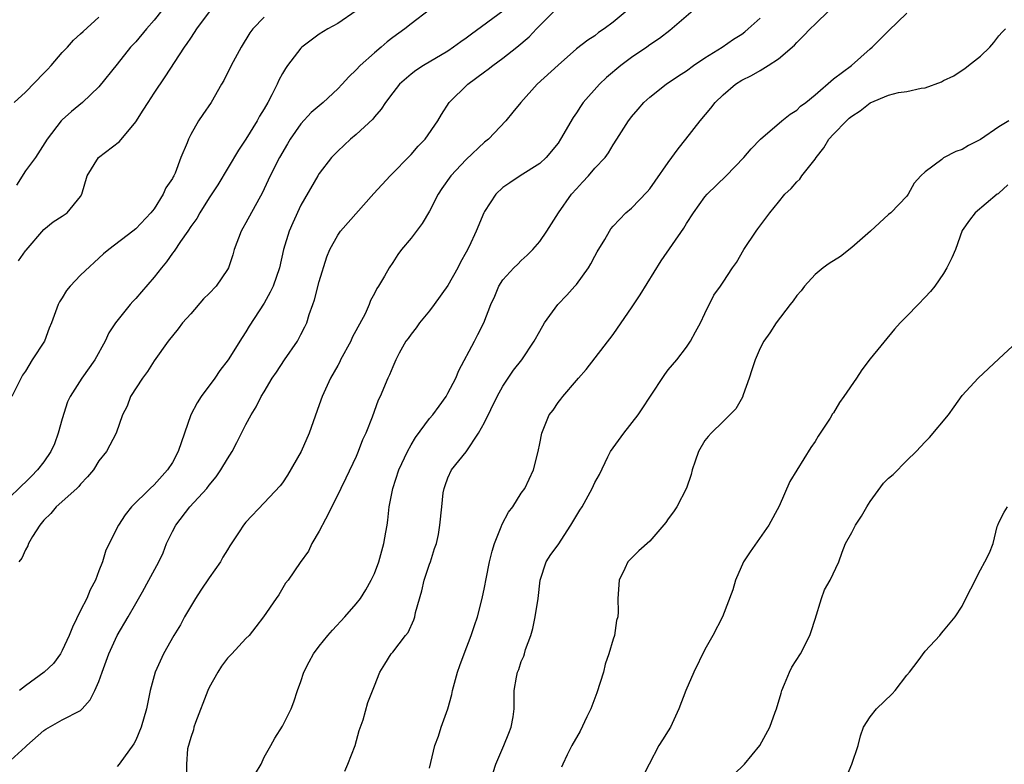
# Model space of a CAD drawing. Units: inches. Extents: x 2511000 to 2514000, y 1548000 to 1551000.
# Drawn here: x 2512196 to 2512304, y 1548371 to 1548452 of the extents above; entities that cross this region are included whole.
import ezdxf

# ---------------------------------------------------------------- set-up
doc = ezdxf.new("R2010")
doc.units = ezdxf.units.IN
doc.header["$MEASUREMENT"] = 0
doc.layers.add('LD25111548_2ft', color=43, linetype='Continuous')

msp = doc.modelspace()

# ---------------------------------------------------------------- linework, layer by layer
at = {"layer": 'LD25111548_2ft'}
for points, elevation in [([(2512195, 1548371.04), (2512197, 1548372.88), (2512197.16, 1548373), (2512199, 1548374.65), (2512199.22, 1548374.78), (2512201, 1548375.81), (2512203, 1548376.84), (2512203.18, 1548377), (2512204.03, 1548377.97), (2512204.56, 1548379), (2512205, 1548379.99), (2512205.34, 1548381), (2512206.06, 1548383), (2512207, 1548384.97), (2512208.18, 1548387), (2512209, 1548388.48), (2512209.73, 1548389.73), (2512210.44, 1548391), (2512211.52, 1548393), (2512212, 1548394), (2512212.37, 1548395), (2512213, 1548396.29), (2512213.37, 1548397), (2512214.91, 1548399), (2512216.74, 1548401), (2512217, 1548401.34), (2512217.75, 1548402.25), (2512218.29, 1548403), (2512219, 1548404.22), (2512219.51, 1548405), (2512220, 1548406), (2512220.53, 1548407), (2512221, 1548407.95), (2512221.57, 1548409), (2512222.12, 1548409.88), (2512222.68, 1548411), (2512223, 1548411.52), (2512223.86, 1548413), (2512224.34, 1548413.66), (2512225.2, 1548415), (2512226.61, 1548417), (2512226.75, 1548417.25), (2512227, 1548417.75), (2512227.44, 1548418.56), (2512227.65, 1548419), (2512227.91, 1548419.91), (2512228.29, 1548421), (2512228.49, 1548421.51), (2512229, 1548423.5), (2512229.81, 1548426.19), (2512230.14, 1548427), (2512231, 1548428.56), (2512231.32, 1548429), (2512234.92, 1548433.08), (2512236.7, 1548435), (2512239, 1548437.34), (2512239.78, 1548438.22), (2512240.52, 1548439), (2512241.89, 1548441), (2512242.3, 1548441.7), (2512243.15, 1548443), (2512245.16, 1548445), (2512247, 1548446.33), (2512247.4, 1548446.6), (2512247.89, 1548447), (2512249, 1548447.81), (2512250.52, 1548449), (2512251.86, 1548450.14), (2512252.67, 1548451), (2512255, 1548453.36)], 6970), ([(2512233, 1548452.95), (2512231, 1548451.58), (2512229.93, 1548451), (2512229, 1548450.44), (2512227.1, 1548449), (2512227, 1548448.9), (2512225.54, 1548447), (2512225.32, 1548446.68), (2512225, 1548446.16), (2512224.59, 1548445.41), (2512224.4, 1548445), (2512223.84, 1548443.84), (2512223.4, 1548443), (2512223, 1548442.3), (2512222.5, 1548441.5), (2512222.24, 1548441), (2512221, 1548439.01), (2512220.2, 1548437.8), (2512217.96, 1548434.04), (2512217, 1548432.6), (2512215.99, 1548431), (2512215.65, 1548430.35), (2512215, 1548429.49), (2512214.67, 1548429), (2512213.88, 1548427.88), (2512213.19, 1548426.81), (2512213, 1548426.59), (2512212.36, 1548425.64), (2512211.82, 1548425), (2512211, 1548423.99), (2512209.62, 1548422.38), (2512209, 1548421.65), (2512208.68, 1548421.32), (2512208.39, 1548421), (2512206.81, 1548419), (2512206.08, 1548417.92), (2512205.68, 1548417), (2512204.55, 1548415), (2512203.12, 1548413), (2512201.86, 1548411), (2512201.58, 1548410.42), (2512201, 1548408.57), (2512200.56, 1548407), (2512200.14, 1548405.86), (2512199.74, 1548405), (2512199, 1548403.89), (2512198.3, 1548403), (2512197.66, 1548402.34), (2512197, 1548401.67), (2512196.64, 1548401.36), (2512195, 1548399.75)], 6964), ([(2512223, 1548452.29), (2512221.75, 1548451), (2512221.42, 1548450.58), (2512220.49, 1548449), (2512219.4, 1548447), (2512218.61, 1548445.39), (2512218.36, 1548445), (2512217.21, 1548443), (2512216.33, 1548441.67), (2512215.85, 1548441), (2512215, 1548439.49), (2512214.74, 1548439), (2512214.6, 1548438.6), (2512213.93, 1548437), (2512213.29, 1548435.29), (2512213.15, 1548435), (2512213.09, 1548434.91), (2512213, 1548434.71), (2512212.29, 1548433.71), (2512212.01, 1548433), (2512211, 1548431.43), (2512210.66, 1548431), (2512209, 1548429.25), (2512208.69, 1548429), (2512206.08, 1548427), (2512205.49, 1548426.51), (2512203, 1548424.19), (2512201.85, 1548423), (2512201.46, 1548422.54), (2512201, 1548421.72), (2512200.7, 1548421.3), (2512200.54, 1548421), (2512199.83, 1548419), (2512199.58, 1548418.42), (2512199.05, 1548417), (2512197.72, 1548415), (2512197, 1548413.74), (2512196.68, 1548413.32), (2512195.5, 1548411)], 6962), ([(2512195.75, 1548443), (2512197, 1548444.12), (2512199, 1548446.2), (2512199.41, 1548446.59), (2512199.78, 1548447), (2512201, 1548448.42), (2512201.57, 1548449), (2512202.22, 1548449.78), (2512203, 1548450.46), (2512203.27, 1548450.73), (2512205, 1548452.29)], 6956), ([(2512211.85, 1548453), (2512211, 1548451.96), (2512210.16, 1548451), (2512209, 1548449.59), (2512208.45, 1548449), (2512207, 1548447.15), (2512205, 1548444.71), (2512203.19, 1548443), (2512202, 1548442), (2512201, 1548441.11), (2512200.9, 1548441), (2512199.35, 1548439), (2512198.07, 1548437), (2512197, 1548435.55), (2512196.01, 1548433.99)], 6958), ([(2512196.23, 1548425.77), (2512197, 1548426.83), (2512197.08, 1548426.92), (2512199, 1548429.18), (2512200.01, 1548429.99), (2512201, 1548430.62), (2512201.53, 1548431), (2512203, 1548432.77), (2512203.14, 1548433), (2512203.73, 1548435), (2512204.94, 1548437), (2512207.24, 1548438.76), (2512209, 1548440.88), (2512209.83, 1548442.17), (2512210.35, 1548443), (2512211, 1548443.99), (2512212.22, 1548445.78), (2512214.31, 1548449), (2512214.6, 1548449.4), (2512215, 1548450), (2512215.41, 1548450.59), (2512215.66, 1548451), (2512217.16, 1548453)], 6960), ([(2512241, 1548453.07), (2512239, 1548451.56), (2512238.3, 1548451), (2512237, 1548450.06), (2512236.4, 1548449.6), (2512235.73, 1548449), (2512235, 1548448.4), (2512233.44, 1548447), (2512233, 1548446.53), (2512232.2, 1548445.8), (2512231.5, 1548445), (2512231, 1548444.46), (2512229.41, 1548443), (2512228.11, 1548441.89), (2512227, 1548440.66), (2512225.84, 1548439), (2512225.52, 1548438.48), (2512224.66, 1548437), (2512223.65, 1548435), (2512223, 1548433.59), (2512222.8, 1548433.2), (2512221, 1548429.88), (2512220.67, 1548429.33), (2512220.5, 1548429), (2512219.73, 1548427), (2512219.59, 1548426.41), (2512219.1, 1548425), (2512219, 1548424.82), (2512217.75, 1548423), (2512217, 1548422.21), (2512216.38, 1548421.62), (2512215, 1548419.99), (2512214.11, 1548419), (2512213.64, 1548418.36), (2512212.53, 1548417), (2512211, 1548414.88), (2512210.29, 1548413.71), (2512209.73, 1548413), (2512208.45, 1548411), (2512208.07, 1548409.93), (2512207.56, 1548409), (2512206.88, 1548407), (2512205.83, 1548405), (2512205, 1548403.99), (2512204.39, 1548403), (2512203.75, 1548402.25), (2512203, 1548401.47), (2512202.79, 1548401.21), (2512202.58, 1548401), (2512200.35, 1548399), (2512199.74, 1548398.26), (2512199, 1548397.54), (2512198.56, 1548397), (2512197.75, 1548395.75), (2512197.31, 1548395), (2512197.25, 1548394.75), (2512197, 1548394.31), (2512196.59, 1548393.41), (2512196.27, 1548393)], 6966), ([(2512249, 1548452.92), (2512245.57, 1548450.43), (2512245, 1548449.98), (2512244.42, 1548449.58), (2512243.63, 1548449), (2512243, 1548448.59), (2512240.33, 1548447), (2512239.52, 1548446.48), (2512239, 1548446.07), (2512237.73, 1548445), (2512237, 1548444.06), (2512236.22, 1548443), (2512235.74, 1548442.26), (2512235, 1548441.43), (2512234.82, 1548441.18), (2512233, 1548439.52), (2512232.38, 1548439), (2512231, 1548437.7), (2512230.33, 1548437), (2512229, 1548435.27), (2512228.83, 1548435), (2512227, 1548431.81), (2512226.11, 1548429.89), (2512225.72, 1548429), (2512225.1, 1548427), (2512224.66, 1548425), (2512223.96, 1548423), (2512223.66, 1548422.34), (2512223, 1548421.17), (2512221.35, 1548418.65), (2512221, 1548418.05), (2512220.58, 1548417.42), (2512219.09, 1548415), (2512218.18, 1548413.82), (2512217.63, 1548413), (2512216.14, 1548411), (2512215.7, 1548410.3), (2512215.02, 1548409), (2512213.63, 1548405), (2512213, 1548403.83), (2512212.47, 1548403), (2512211, 1548401.39), (2512210.56, 1548401), (2512208.56, 1548399), (2512207.87, 1548398.13), (2512207.12, 1548397), (2512205.74, 1548394.26), (2512205.37, 1548393), (2512205, 1548392.01), (2512204.61, 1548391), (2512204.04, 1548389.96), (2512203.68, 1548389), (2512203, 1548387.71), (2512202.11, 1548385.89), (2512201.77, 1548385), (2512201, 1548383.35), (2512200.81, 1548383), (2512200.05, 1548381.95), (2512199.02, 1548381), (2512197, 1548379.51), (2512196.36, 1548379)], 6968), ([(2512262.52, 1548453), (2512261, 1548451.73), (2512260.02, 1548451), (2512259.41, 1548450.59), (2512259, 1548450.26), (2512258.23, 1548449.77), (2512257, 1548448.82), (2512255, 1548447.06), (2512252.73, 1548445), (2512250.95, 1548443), (2512250.08, 1548441.92), (2512249.31, 1548441), (2512247.43, 1548439), (2512247, 1548438.66), (2512245, 1548436.79), (2512243.32, 1548435), (2512242.36, 1548433.64), (2512241.96, 1548433), (2512241, 1548431.15), (2512240.19, 1548429.81), (2512239, 1548428.22), (2512237.96, 1548427), (2512237.55, 1548426.45), (2512237, 1548425.58), (2512236.6, 1548425), (2512236.1, 1548424.1), (2512235.45, 1548423), (2512235.26, 1548422.74), (2512235, 1548422.2), (2512234.57, 1548421.43), (2512234.44, 1548421), (2512233.99, 1548419.99), (2512232.59, 1548417.41), (2512232.42, 1548417), (2512231.31, 1548415), (2512231.22, 1548414.78), (2512231, 1548414.38), (2512230.2, 1548413), (2512229.31, 1548411), (2512229, 1548410.08), (2512227.88, 1548407), (2512227.02, 1548405), (2512225.55, 1548402.45), (2512225, 1548401.6), (2512224.73, 1548401.27), (2512223, 1548399.41), (2512221, 1548397.33), (2512220.73, 1548397), (2512220.26, 1548396.26), (2512219.24, 1548394.76), (2512219, 1548394.32), (2512218.48, 1548393.52), (2512218.23, 1548393), (2512217, 1548391.26), (2512216.09, 1548389.91), (2512215.51, 1548389), (2512214.32, 1548387), (2512213.87, 1548386.13), (2512213.15, 1548385), (2512212.04, 1548383), (2512211.12, 1548381), (2512210.59, 1548379), (2512210.19, 1548377), (2512209.59, 1548375), (2512209, 1548373.61), (2512208.8, 1548373.2), (2512207.21, 1548371), (2512207, 1548370.74)], 6972), ([(2512269.72, 1548453), (2512267.16, 1548450.84), (2512266.04, 1548449.96), (2512265, 1548449.25), (2512264.67, 1548449), (2512263, 1548447.87), (2512261.85, 1548447), (2512260.28, 1548445.72), (2512259.53, 1548445), (2512257.73, 1548443), (2512257.43, 1548442.57), (2512257, 1548441.88), (2512256.63, 1548441.37), (2512255.28, 1548439), (2512255, 1548438.57), (2512253.71, 1548437), (2512253, 1548436.34), (2512250.89, 1548435), (2512249.75, 1548434.25), (2512249, 1548433.73), (2512248.21, 1548433), (2512247, 1548431.13), (2512246.93, 1548431), (2512246.1, 1548429), (2512245.33, 1548427.33), (2512245, 1548426.7), (2512244.39, 1548425.61), (2512244.09, 1548425), (2512243, 1548423.07), (2512241.51, 1548421), (2512241, 1548420.33), (2512239.9, 1548419), (2512239.53, 1548418.47), (2512239, 1548417.78), (2512238.68, 1548417.32), (2512238.44, 1548417), (2512237.7, 1548415.7), (2512237.34, 1548415), (2512237, 1548414.24), (2512236.65, 1548413.35), (2512236.47, 1548413), (2512235.64, 1548411), (2512235.41, 1548410.59), (2512234.75, 1548408.75), (2512234.06, 1548407), (2512233.72, 1548406.28), (2512233.24, 1548405), (2512233, 1548404.45), (2512231.9, 1548402.1), (2512231.33, 1548401), (2512230.37, 1548399), (2512229.66, 1548397.66), (2512229, 1548396.35), (2512228.19, 1548395), (2512227.83, 1548394.17), (2512226.92, 1548392.92), (2512225.59, 1548391), (2512225.33, 1548390.67), (2512224.6, 1548389.4), (2512224.3, 1548389), (2512222.93, 1548387), (2512222.08, 1548385.92), (2512221.37, 1548385), (2512221, 1548384.65), (2512219.47, 1548383), (2512219, 1548382.53), (2512218.35, 1548381.65), (2512217.95, 1548381), (2512217, 1548379.33), (2512216.85, 1548379), (2512215.53, 1548375.53), (2512215.35, 1548375), (2512215.29, 1548374.71), (2512215, 1548373.89), (2512214.66, 1548372.66), (2512214.52, 1548371), (2512214.53, 1548369.47)], 6974), ([(2512222.04, 1548369.96), (2512222.65, 1548371), (2512223, 1548371.73), (2512223.73, 1548373), (2512224.17, 1548373.83), (2512225, 1548375.12), (2512225.92, 1548377), (2512226.24, 1548377.76), (2512226.64, 1548379), (2512227, 1548379.99), (2512227.33, 1548381), (2512227.88, 1548382.12), (2512228.37, 1548383), (2512229, 1548383.84), (2512229.94, 1548385), (2512230.43, 1548385.57), (2512231.77, 1548387), (2512233, 1548388.42), (2512233.48, 1548389), (2512234.06, 1548389.94), (2512234.66, 1548391), (2512235, 1548391.75), (2512235.47, 1548393), (2512236.04, 1548395), (2512236.24, 1548396.24), (2512236.39, 1548397), (2512236.47, 1548397.53), (2512236.62, 1548399), (2512237.01, 1548401), (2512237.67, 1548403), (2512238.59, 1548405), (2512239, 1548405.74), (2512239.48, 1548406.52), (2512241, 1548408.6), (2512241.35, 1548409), (2512242.05, 1548409.95), (2512242.81, 1548411), (2512243, 1548411.34), (2512243.85, 1548413), (2512244.18, 1548413.82), (2512245.89, 1548417), (2512246.27, 1548417.73), (2512246.9, 1548419), (2512247.67, 1548421), (2512248.1, 1548421.9), (2512248.56, 1548423), (2512249, 1548423.68), (2512250.2, 1548425), (2512250.61, 1548425.39), (2512251, 1548425.79), (2512251.64, 1548426.36), (2512252.25, 1548427), (2512253, 1548427.88), (2512253.77, 1548429), (2512255.06, 1548431), (2512256.47, 1548433), (2512257, 1548433.61), (2512257.68, 1548434.32), (2512258.31, 1548435), (2512259, 1548435.83), (2512260.12, 1548437), (2512260.49, 1548437.51), (2512261, 1548438.39), (2512261.42, 1548439), (2512262.67, 1548441), (2512262.82, 1548441.18), (2512263, 1548441.44), (2512263.73, 1548442.27), (2512264.34, 1548443), (2512265, 1548443.57), (2512266.76, 1548445), (2512268.11, 1548445.89), (2512269, 1548446.45), (2512269.76, 1548447), (2512271, 1548447.85), (2512272.86, 1548449), (2512274.12, 1548449.88), (2512275, 1548450.44), (2512275.33, 1548450.67), (2512275.71, 1548451), (2512277, 1548452.15)], 6976), ([(2512231.77, 1548370.23), (2512232.12, 1548371), (2512232.9, 1548373), (2512233.35, 1548374.65), (2512233.79, 1548375.79), (2512234.3, 1548377.7), (2512235, 1548379.51), (2512235.6, 1548381), (2512236.15, 1548381.85), (2512236.84, 1548383), (2512237, 1548383.17), (2512238.4, 1548385), (2512238.68, 1548385.32), (2512239.3, 1548386.7), (2512239.39, 1548387), (2512239.48, 1548387.48), (2512240.16, 1548389.84), (2512240.43, 1548391), (2512241, 1548392.74), (2512241.1, 1548393), (2512241.56, 1548394.44), (2512241.76, 1548395), (2512241.97, 1548395.97), (2512242.14, 1548397), (2512242.33, 1548399), (2512242.5, 1548400.5), (2512242.58, 1548401), (2512242.7, 1548401.3), (2512243, 1548402.16), (2512243.4, 1548403), (2512245, 1548404.98), (2512246.34, 1548407), (2512247, 1548408.18), (2512248.37, 1548411), (2512249, 1548412.13), (2512249.55, 1548413), (2512250.14, 1548413.86), (2512251.04, 1548415), (2512252.4, 1548417), (2512253, 1548418.1), (2512253.54, 1548419), (2512254.97, 1548421), (2512255.97, 1548422.03), (2512256.84, 1548423), (2512257, 1548423.19), (2512258.32, 1548425), (2512258.57, 1548425.43), (2512259, 1548426.25), (2512259.27, 1548426.73), (2512260.09, 1548428.09), (2512260.61, 1548429), (2512260.76, 1548429.24), (2512261, 1548429.52), (2512262.39, 1548431), (2512263, 1548431.5), (2512264.72, 1548433.28), (2512265, 1548433.61), (2512265.58, 1548434.42), (2512267, 1548436.46), (2512268.07, 1548437.93), (2512268.93, 1548439), (2512270.48, 1548441), (2512271.63, 1548442.37), (2512272.13, 1548443), (2512273, 1548443.84), (2512274.34, 1548445), (2512275, 1548445.42), (2512276.07, 1548445.93), (2512277, 1548446.49), (2512277.9, 1548447), (2512279, 1548447.73), (2512280.76, 1548449.24), (2512281, 1548449.52), (2512281.75, 1548450.25), (2512282.46, 1548451), (2512283, 1548451.5), (2512284.52, 1548453)], 6978), ([(2512241, 1548370.55), (2512241.59, 1548373), (2512241.97, 1548374.03), (2512242.26, 1548375), (2512242.98, 1548377.02), (2512243.44, 1548378.56), (2512243.51, 1548379), (2512244.06, 1548381), (2512244.29, 1548381.71), (2512244.76, 1548383), (2512245.55, 1548385), (2512245.91, 1548386.09), (2512246.23, 1548387), (2512246.75, 1548389), (2512247, 1548390.21), (2512247.16, 1548391.16), (2512247.52, 1548393), (2512247.83, 1548394.17), (2512248.07, 1548395), (2512248.81, 1548396.81), (2512248.9, 1548397.1), (2512249.61, 1548398.39), (2512250.06, 1548399), (2512251, 1548400.46), (2512251.38, 1548401), (2512252.33, 1548403), (2512252.85, 1548405), (2512253, 1548405.89), (2512253.22, 1548407), (2512254.05, 1548409), (2512254.48, 1548409.52), (2512255, 1548410.33), (2512255.3, 1548410.7), (2512255.51, 1548411), (2512257, 1548412.72), (2512257.22, 1548413), (2512258.08, 1548413.92), (2512261, 1548417.73), (2512261.86, 1548419), (2512263, 1548420.64), (2512263.93, 1548422.07), (2512266.23, 1548425.77), (2512268.69, 1548429.31), (2512269, 1548429.84), (2512269.74, 1548431), (2512271, 1548432.74), (2512271.23, 1548433), (2512273.32, 1548435), (2512275.24, 1548437), (2512276.04, 1548437.96), (2512277.05, 1548439), (2512279.39, 1548441), (2512280.29, 1548441.71), (2512281, 1548442.16), (2512281.42, 1548442.58), (2512281.98, 1548443), (2512283, 1548443.84), (2512285, 1548445.56), (2512286.95, 1548447), (2512289, 1548448.82), (2512289.23, 1548449), (2512291, 1548450.78), (2512293, 1548452.73)], 6980), ([(2512247.93, 1548370.07), (2512248.21, 1548371), (2512249.11, 1548373), (2512249.63, 1548374.37), (2512249.91, 1548375), (2512250.13, 1548376.13), (2512250.22, 1548377), (2512250.21, 1548377.79), (2512250.23, 1548379), (2512250.46, 1548380.46), (2512250.58, 1548381), (2512250.72, 1548381.28), (2512251, 1548382.14), (2512251.28, 1548382.72), (2512251.33, 1548383), (2512251.46, 1548383.46), (2512252.05, 1548385), (2512252.26, 1548385.74), (2512252.52, 1548387), (2512252.82, 1548389), (2512253.07, 1548391), (2512253.7, 1548393), (2512254.2, 1548393.8), (2512255, 1548394.86), (2512256.41, 1548397), (2512257.37, 1548398.63), (2512257.61, 1548399), (2512258.71, 1548401), (2512259, 1548401.63), (2512259.5, 1548402.5), (2512260.43, 1548404.43), (2512260.73, 1548405), (2512261, 1548405.41), (2512262.16, 1548407), (2512263.72, 1548409), (2512264.25, 1548409.75), (2512265, 1548410.92), (2512266.62, 1548413.38), (2512267, 1548413.89), (2512267.92, 1548415), (2512269, 1548416.35), (2512269.43, 1548417), (2512269.97, 1548418.03), (2512270.53, 1548419), (2512271, 1548420.01), (2512271.98, 1548422.02), (2512272.69, 1548423), (2512273, 1548423.45), (2512274, 1548425), (2512274.43, 1548425.57), (2512275.24, 1548427), (2512276.57, 1548429), (2512276.76, 1548429.24), (2512278.07, 1548431), (2512279, 1548432.16), (2512279.71, 1548433), (2512280.38, 1548433.62), (2512281, 1548434.36), (2512281.35, 1548434.65), (2512281.56, 1548435), (2512283, 1548436.81), (2512283.11, 1548437), (2512283.94, 1548438.06), (2512284.5, 1548439), (2512285, 1548439.55), (2512286.4, 1548441), (2512286.71, 1548441.29), (2512287, 1548441.52), (2512287.9, 1548442.1), (2512289, 1548442.97), (2512291, 1548443.78), (2512292.07, 1548444.07), (2512293, 1548444.18), (2512294.56, 1548444.56), (2512295, 1548444.58), (2512296.77, 1548445.23), (2512297, 1548445.38), (2512298.09, 1548445.91), (2512299, 1548446.52), (2512299.3, 1548446.7), (2512299.72, 1548447), (2512301, 1548448.05), (2512302.03, 1548449), (2512302.48, 1548449.52), (2512303, 1548450.23), (2512303.36, 1548450.64), (2512303.74, 1548451)], 6982), ([(2512304.1, 1548441), (2512303, 1548440.33), (2512301, 1548438.96), (2512299.69, 1548438.31), (2512299, 1548437.89), (2512298.33, 1548437.67), (2512297, 1548436.96), (2512296.8, 1548436.8), (2512295, 1548435.46), (2512294.5, 1548435), (2512293.78, 1548434.22), (2512293.14, 1548433), (2512293, 1548432.8), (2512291.24, 1548431), (2512291, 1548430.81), (2512289.02, 1548429), (2512287, 1548427.21), (2512285.76, 1548426.24), (2512284.54, 1548425.46), (2512283.89, 1548425), (2512283, 1548424.26), (2512281.83, 1548423), (2512281.49, 1548422.51), (2512281, 1548421.97), (2512280.61, 1548421.39), (2512280.28, 1548421), (2512278.74, 1548419), (2512278.06, 1548417.94), (2512277.4, 1548417), (2512277, 1548416.26), (2512276.48, 1548415), (2512276.09, 1548413.91), (2512275.82, 1548413), (2512275.17, 1548411.17), (2512275.09, 1548410.91), (2512274.35, 1548409.65), (2512273, 1548408.26), (2512271.66, 1548407), (2512271.35, 1548406.65), (2512271, 1548406.2), (2512270.3, 1548405), (2512269.95, 1548403.95), (2512269.62, 1548403), (2512269.5, 1548402.5), (2512268.98, 1548401.02), (2512267.92, 1548399), (2512267.57, 1548398.43), (2512267, 1548397.67), (2512266.73, 1548397.27), (2512265, 1548395.26), (2512263.81, 1548394.19), (2512263, 1548393.41), (2512262.61, 1548393), (2512262.29, 1548392.29), (2512261.66, 1548391), (2512261.53, 1548389), (2512261.55, 1548387.55), (2512261.52, 1548387), (2512261.38, 1548386.62), (2512261.15, 1548385), (2512261, 1548384.59), (2512260.55, 1548383), (2512260.12, 1548381.88), (2512259.94, 1548381), (2512259.24, 1548378.76), (2512258.56, 1548377), (2512258.14, 1548376.14), (2512257.41, 1548374.59), (2512256.51, 1548373), (2512256, 1548372), (2512255.51, 1548371), (2512255.36, 1548370.64)], 6984), ([(2512303.98, 1548434.02), (2512303, 1548433.14), (2512302.94, 1548433.06), (2512302.82, 1548433), (2512300.42, 1548431), (2512299.83, 1548430.17), (2512299, 1548429.07), (2512298.3, 1548427), (2512297.9, 1548426.1), (2512297.36, 1548425), (2512297, 1548424.38), (2512296.04, 1548423), (2512295.57, 1548422.43), (2512295, 1548421.79), (2512294.22, 1548421), (2512293, 1548419.72), (2512292.28, 1548419), (2512291.66, 1548418.34), (2512289, 1548415.09), (2512288.09, 1548413.91), (2512287.49, 1548413), (2512286.11, 1548411), (2512285.64, 1548410.36), (2512285, 1548409.21), (2512284.9, 1548409.1), (2512284.63, 1548408.63), (2512283.55, 1548407), (2512283.33, 1548406.67), (2512283, 1548406.09), (2512282.55, 1548405.45), (2512280.26, 1548401.74), (2512279.07, 1548399.07), (2512277.97, 1548397), (2512275.92, 1548394.08), (2512275.21, 1548393), (2512274.32, 1548391), (2512274.04, 1548389.96), (2512272.9, 1548387), (2512271.85, 1548385), (2512271, 1548383.47), (2512269.78, 1548381), (2512268.91, 1548379), (2512268.15, 1548377), (2512267.24, 1548375), (2512267, 1548374.6), (2512266.36, 1548373.64), (2512265.99, 1548373), (2512264.92, 1548371), (2512264.27, 1548369.73)], 6986), ([(2512274.15, 1548369.85), (2512275.31, 1548371), (2512276.97, 1548373.03), (2512278.08, 1548375), (2512278.66, 1548376.66), (2512278.8, 1548377), (2512279.3, 1548378.7), (2512279.37, 1548379), (2512279.68, 1548379.68), (2512280.21, 1548381), (2512280.47, 1548381.53), (2512281.42, 1548383), (2512282.41, 1548385), (2512282.57, 1548385.43), (2512283, 1548386.75), (2512283.7, 1548389), (2512284.03, 1548389.97), (2512284.64, 1548391), (2512285.57, 1548393), (2512285.94, 1548394.06), (2512286.3, 1548395), (2512287, 1548396.2), (2512287.4, 1548397), (2512288.04, 1548397.96), (2512288.63, 1548399), (2512289, 1548399.58), (2512290.45, 1548401.55), (2512291, 1548402.12), (2512291.51, 1548402.49), (2512293, 1548404.03), (2512294.02, 1548405), (2512295, 1548406.07), (2512295.45, 1548406.55), (2512297.51, 1548409), (2512298.14, 1548409.86), (2512299, 1548411.11), (2512300.75, 1548413), (2512303, 1548415.08), (2512305, 1548416.96)], 6988), ([(2512286.41, 1548369.59), (2512287.01, 1548371), (2512287.68, 1548373), (2512287.93, 1548374.07), (2512288.27, 1548375), (2512289, 1548376.15), (2512289.69, 1548377), (2512291.38, 1548378.62), (2512291.73, 1548379), (2512293, 1548380.68), (2512293.29, 1548381), (2512294.22, 1548382.22), (2512295, 1548383.27), (2512296.58, 1548385), (2512296.76, 1548385.24), (2512297, 1548385.49), (2512298.24, 1548387), (2512299, 1548388.19), (2512299.43, 1548389), (2512299.95, 1548390.05), (2512301, 1548392.12), (2512301.49, 1548393), (2512302.01, 1548393.99), (2512302.39, 1548395), (2512302.84, 1548396.84), (2512302.89, 1548397), (2512303, 1548397.28), (2512303.6, 1548398.4), (2512303.95, 1548399)], 6990)]:
    msp.add_lwpolyline(points, dxfattribs=dict(at, elevation=elevation))

doc.saveas('drawing.dxf')
